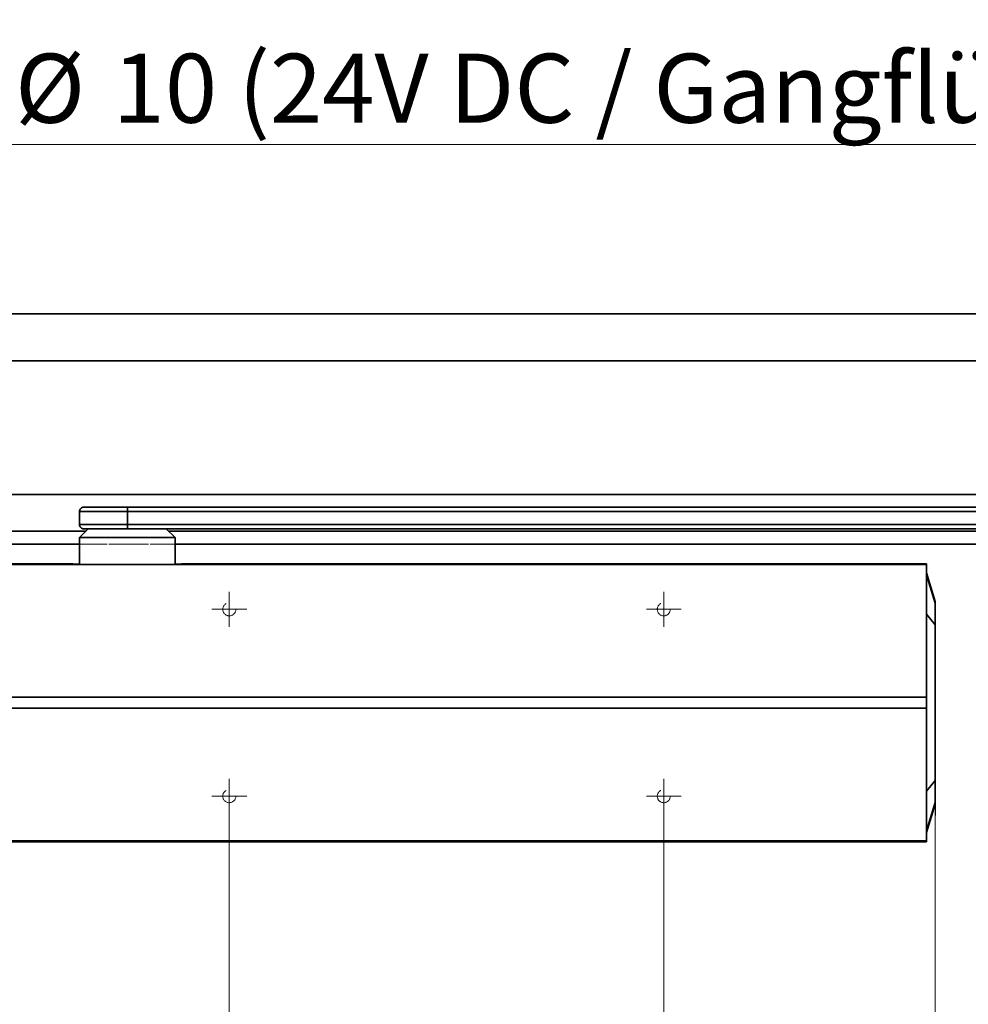
# Model space of a CAD drawing. Units: millimetres. Extents: x -259 to 571, y 0 to 293.
# Drawn here: x 172 to 215, y 207 to 252 of the extents above; entities that cross this region are included whole.
import ezdxf

# ---------------------------------------------------------------- set-up
doc = ezdxf.new("R2010")
doc.units = ezdxf.units.MM
doc.linetypes.add('HIDDEN', pattern=[1.905, 1.27, -0.635])
doc.styles.add('SLDTEXTSTYLE0', font='TXT', dxfattribs={"width": 0.605})
doc.dimstyles.new('SLDDIMSTYLE0', dxfattribs={"dimtxt": 3.081982, "dimasz": 2.5, "dimexe": 0, "dimexo": 0.0625, "dimgap": 0.770496, "dimtad": 1, "dimdec": 0, "dimlfac": 5, "dimrnd": 1e-09, "dimzin": 12, "dimdsep": 46, "dimtxsty": 'SLDTEXTSTYLE0', "dimsah": 1, "dimcen": 0.09, "dimadec": 0, "dimazin": 3, "dimtfac": 1, "dimtdec": 3, "dimtofl": 0, "dimtmove": 0, "dimatfit": 3, "dimfxl": 1, "dimfrac": 2, "dimtolj": 1, "dimtzin": 12, "dimarcsym": 0})
doc.dimstyles.new('SLDDIMSTYLE2', dxfattribs={"dimtxt": 3.081982, "dimasz": 2.5, "dimexe": 0, "dimexo": 0.0625, "dimgap": 0.770496, "dimtad": 1, "dimlfac": 5, "dimrnd": 1e-09, "dimzin": 12, "dimdsep": 46, "dimtxsty": 'SLDTEXTSTYLE0', "dimsah": 1, "dimcen": 0.09, "dimadec": 0, "dimazin": 3, "dimtfac": 1, "dimtdec": 3, "dimtofl": 0, "dimtmove": 0, "dimatfit": 3, "dimfxl": 1, "dimfrac": 2, "dimtolj": 1, "dimtzin": 12, "dimarcsym": 0})
doc.dimstyles.new('SLDDIMSTYLE3', dxfattribs={"dimtxt": 3.081982, "dimasz": 2.5, "dimexe": 0, "dimexo": 0.0625, "dimgap": 0.770496, "dimtad": 1, "dimlfac": 5, "dimrnd": 1e-09, "dimzin": 12, "dimdsep": 46, "dimtxsty": 'SLDTEXTSTYLE0', "dimsah": 1, "dimcen": 0.09, "dimadec": 0, "dimazin": 3, "dimtol": 1, "dimtp": 1, "dimtm": 1, "dimtfac": 1, "dimtdec": 0, "dimtofl": 0, "dimtmove": 0, "dimatfit": 3, "dimfxl": 1, "dimfrac": 2, "dimtolj": 1, "dimarcsym": 0})
doc.dimstyles.new('SLDDIMSTYLE4', dxfattribs={"dimtxt": 3.081982, "dimasz": 2.5, "dimexe": 0, "dimexo": 0.0625, "dimgap": 0.770496, "dimtad": 1, "dimlfac": 5, "dimrnd": 1e-09, "dimzin": 12, "dimdsep": 46, "dimtxsty": 'SLDTEXTSTYLE0', "dimsah": 1, "dimcen": 0.09, "dimadec": 0, "dimazin": 3, "dimtol": 1, "dimtp": 0.1, "dimtm": 0.1, "dimtfac": 1, "dimtdec": 1, "dimtofl": 0, "dimtmove": 0, "dimatfit": 3, "dimfxl": 1, "dimfrac": 2, "dimtolj": 1, "dimarcsym": 0})
doc.dimstyles.new('SLDDIMSTYLE5', dxfattribs={"dimtxt": 3.081982, "dimasz": 2.5, "dimexe": 0, "dimexo": 0.0625, "dimgap": 0.770496, "dimtad": 1, "dimlfac": 5, "dimrnd": 1e-09, "dimzin": 12, "dimdsep": 46, "dimtxsty": 'SLDTEXTSTYLE0', "dimsah": 1, "dimcen": 0.09, "dimadec": 0, "dimazin": 3, "dimtol": 1, "dimtp": 0.1, "dimtm": 0.1, "dimtfac": 1, "dimtdec": 1, "dimtmove": 0, "dimatfit": 0, "dimfxl": 1, "dimfrac": 2, "dimtolj": 1, "dimarcsym": 0})

# ---------------------------------------------------------------- blocks, each defined once
blk = doc.blocks.new('SW_BROKEN_VIEW_0')
at = {"color": 0, "linetype": 'Continuous'}
blk.add_line((-45.235, -20.386), (-45.235, -20.911), dxfattribs=at)
blk = doc.blocks.new('_D')
at = {"color": 27, "linetype": 'Continuous', "lineweight": 18}
for p, q in [((213.862, 215.197), (213.862, 183.441)), ((138.663, 190.288), (138.663, 183.441)), ((213.862, 184.441), (138.663, 184.441))]:
    blk.add_line(p, q, dxfattribs=at)
for points in [[(138.663, 184.441), (141.163, 184.057), (141.163, 184.826)], [(213.862, 184.441), (211.362, 184.826), (211.362, 184.057)]]:
    blk.add_solid(points, dxfattribs=at)
at = {"color": 27, "linetype": 'Continuous', "lineweight": 18, "insert": (172.735, 188.534), "char_height": 3.175, "attachment_point": 1, "style": 'SLDTEXTSTYLE0'}
blk.add_mtext('376', dxfattribs=at)
blk = doc.blocks.new('_D_9')
at = {"color": 27, "linetype": 'Continuous', "lineweight": 18}
for p, q in [((160.663, 233.088), (160.663, 258.866)), ((257.663, 233.088), (257.663, 258.866)), ((160.663, 257.866), (257.663, 257.866))]:
    blk.add_line(p, q, dxfattribs=at)
for points in [[(160.663, 257.866), (163.163, 257.482), (163.163, 258.251)], [(257.663, 257.866), (255.163, 258.251), (255.163, 257.482)]]:
    blk.add_solid(points, dxfattribs=at)
at = {"color": 27, "linetype": 'Continuous', "lineweight": 18, "char_height": 3.175, "attachment_point": 1, "style": 'SLDTEXTSTYLE0'}
for s, insert in [('485', (200.947, 261.959)), ('±0,1', (209.193, 261.959))]:
    blk.add_mtext(s, dxfattribs=dict(at, insert=insert))
blk = doc.blocks.new('_D_11')
at = {"color": 27, "linetype": 'Continuous', "lineweight": 18}
for p, q in [((181.363, 215.288), (181.363, 199.605)), ((138.663, 200.605), (181.363, 200.605))]:
    blk.add_line(p, q, dxfattribs=at)
for points in [[(138.663, 200.605), (141.163, 200.22), (141.163, 200.989)], [(181.363, 200.605), (178.863, 200.989), (178.863, 200.22)]]:
    blk.add_solid(points, dxfattribs=at)
at = {"color": 27, "linetype": 'Continuous', "lineweight": 18, "char_height": 3.175, "attachment_point": 1, "style": 'SLDTEXTSTYLE0'}
for s, insert in [('±1', (163.571, 204.697)), ('213,5', (151.797, 204.697))]:
    blk.add_mtext(s, dxfattribs=dict(at, insert=insert))
blk = doc.blocks.new('_D_12')
at = {"color": 27, "linetype": 'Continuous', "lineweight": 18}
for p, q in [((181.363, 215.288), (181.363, 199.605)), ((201.363, 215.288), (201.363, 199.605)), ((181.363, 200.605), (176.556, 200.605)), ((181.363, 200.605), (201.363, 200.605)), ((201.363, 200.605), (206.171, 200.605))]:
    blk.add_line(p, q, dxfattribs=at)
for points in [[(181.363, 200.605), (178.863, 200.989), (178.863, 200.22)], [(201.363, 200.605), (203.863, 200.22), (203.863, 200.989)]]:
    blk.add_solid(points, dxfattribs=at)
at = {"color": 27, "linetype": 'Continuous', "lineweight": 18, "char_height": 3.175, "attachment_point": 1, "style": 'SLDTEXTSTYLE0'}
for s, insert in [('±0,1', (191.393, 204.697)), ('100', (183.147, 204.697))]:
    blk.add_mtext(s, dxfattribs=dict(at, insert=insert))
blk = doc.blocks.new('_D_15')
at = {"color": 27, "linetype": 'Continuous', "lineweight": 18}
for p, q in [((138.663, 206.788), (138.663, 266.025)), ((400.804, 206.788), (400.804, 266.025)), ((138.663, 265.025), (400.804, 265.025))]:
    blk.add_line(p, q, dxfattribs=at)
for points in [[(138.663, 265.025), (141.163, 264.64), (141.163, 265.409)], [(400.804, 265.025), (398.304, 265.409), (398.304, 264.64)]]:
    blk.add_solid(points, dxfattribs=at)
at = {"color": 27, "linetype": 'Continuous', "lineweight": 18, "insert": (251.742, 269.117), "char_height": 3.175, "attachment_point": 1, "style": 'SLDTEXTSTYLE0'}
blk.add_mtext('1350 - 2500 (3200)', dxfattribs=at)
blk = doc.blocks.new('_D_16')
at = {"color": 27, "linetype": 'Continuous', "lineweight": 18}
for p, q in [((148.865, 216.803), (148.865, 201.605)), ((213.862, 216.803), (213.862, 191.933)), ((148.865, 199.605), (148.865, 191.933)), ((148.865, 192.933), (213.862, 192.933))]:
    blk.add_line(p, q, dxfattribs=at)
for points in [[(148.865, 192.933), (151.365, 192.548), (151.365, 193.317)], [(213.862, 192.933), (211.362, 193.317), (211.362, 192.548)]]:
    blk.add_solid(points, dxfattribs=at)
at = {"color": 27, "linetype": 'Continuous', "lineweight": 18, "insert": (177.836, 197.025), "char_height": 3.175, "attachment_point": 1, "style": 'SLDTEXTSTYLE0'}
blk.add_mtext('325', dxfattribs=at)
blk = doc.blocks.new('SW_NOTE_3')
at = {"color": 0, "linetype": 'Continuous', "lineweight": 0}
blk.add_line((74.479, 0), (0, 0), dxfattribs=at)
at = {"color": 0, "linetype": 'Continuous', "lineweight": 0, "char_height": 3.175, "attachment_point": 1, "style": 'SLDTEXTSTYLE0'}
for s, insert in [('10 (24V DC / Gangflügel, active leaf)', (6.106, 4.181)), ('%%c', (1.61, 4.181))]:
    blk.add_mtext(s, dxfattribs=dict(at, insert=insert))
blk = doc.blocks.new('SW_CENTERMARKSYMBOL_1')
at = {"color": 0, "linetype": 'Continuous', "lineweight": 0}
for p, q in [((0, 0.5), (0, 0.8)), ((0, 0), (0, 0.5)), ((-0.5, 0), (-0.8, 0)), ((0, 0), (-0.5, 0)), ((0, 0), (0, -0.5)), ((0, 0), (0.5, 0)), ((0.5, 0), (0.8, 0)), ((0, -0.5), (0, -0.8))]:
    blk.add_line(p, q, dxfattribs=at)
blk = doc.blocks.new('SW_CENTERMARKSYMBOL_2')
at = {"color": 0, "linetype": 'Continuous', "lineweight": 0}
for p, q in [((0, 0.5), (0, 0.8)), ((0, 0), (0, 0.5)), ((-0.5, 0), (-0.8, 0)), ((0, 0), (-0.5, 0)), ((0, 0), (0, -0.5)), ((0, 0), (0.5, 0)), ((0.5, 0), (0.8, 0)), ((0, -0.5), (0, -0.8))]:
    blk.add_line(p, q, dxfattribs=at)
blk = doc.blocks.new('SW_CENTERMARKSYMBOL_3')
at = {"color": 0, "linetype": 'Continuous', "lineweight": 0}
for p, q in [((0, 0.5), (0, 0.8)), ((0, 0), (0, 0.5)), ((-0.5, 0), (-0.8, 0)), ((0, 0), (-0.5, 0)), ((0, 0), (0, -0.5)), ((0, 0), (0.5, 0)), ((0.5, 0), (0.8, 0)), ((0, -0.5), (0, -0.8))]:
    blk.add_line(p, q, dxfattribs=at)
blk = doc.blocks.new('SW_CENTERMARKSYMBOL_4')
at = {"color": 0, "linetype": 'Continuous', "lineweight": 0}
for p, q in [((0, 0.5), (0, 0.8)), ((0, 0), (0, 0.5)), ((-0.5, 0), (-0.8, 0)), ((0, 0), (-0.5, 0)), ((0, 0), (0, -0.5)), ((0, 0), (0.5, 0)), ((0.5, 0), (0.8, 0)), ((0, -0.5), (0, -0.8))]:
    blk.add_line(p, q, dxfattribs=at)

msp = doc.modelspace()

# ---------------------------------------------------------------- linework, layer by layer
at = {"color": 7, "linetype": 'Continuous', "lineweight": 35}
for p, q in [((263.5513, 238.288), (130.7134, 238.288)), ((156.6835, 236.128), (257.1035, 236.128)), ((156.6835, 229.968), (257.1035, 229.968)), ((174.6635, 229.388), (176.6764, 229.388)), ((176.6764, 229.388), (250.6749, 229.388)), ((174.4634, 229.188), (174.4634, 228.588)), ((176.6777, 229.188), (176.6777, 228.588)), ((250.6762, 229.188), (176.6777, 229.188)), ((174.8635, 228.388), (174.4634, 227.988)), ((176.6764, 228.388), (174.6635, 228.388)), ((250.6749, 228.388), (176.6764, 228.388)), ((176.6777, 228.588), (250.6762, 228.588)), ((178.8635, 227.988), (178.4635, 228.388)), ((140.7135, 228.288), (174.7635, 228.288)), ((174.4634, 227.988), (174.4634, 226.7586)), ((176.6777, 227.988), (174.4634, 227.988)), ((178.8635, 227.988), (176.6777, 227.988)), ((178.5634, 228.288), (249.5619, 228.288)), ((178.8635, 226.7586), (178.8635, 227.988)), ((141.2634, 227.688), (174.4634, 227.688)), ((178.8635, 227.688), (262.8158, 227.688)), ((213.4535, 226.748), (149.2735, 226.748)), ((149.8335, 226.788), (174.1634, 226.788)), ((174.1634, 226.788), (174.1634, 226.7637)), ((176.5247, 226.7529), (176.8022, 226.7529)), ((179.1635, 226.7637), (179.1635, 226.788)), ((179.1635, 226.788), (180.9135, 226.788)), ((180.9135, 226.788), (180.9135, 226.7786)), ((181.8135, 226.7786), (181.8135, 226.788)), ((181.8135, 226.788), (183.5635, 226.788)), ((183.5635, 226.788), (183.5635, 226.7752)), ((183.5635, 226.774), (183.5635, 226.7637)), ((183.6235, 226.775), (183.7835, 226.7754)), ((183.7835, 226.7737), (183.6235, 226.7741)), ((183.8034, 226.7756), (183.8034, 226.788)), ((183.8034, 226.788), (188.3234, 226.788)), ((183.8034, 226.7637), (183.8034, 226.7736)), ((183.8034, 226.7637), (183.8034, 226.7591)), ((185.957, 226.7532), (185.8599, 226.7539)), ((186.2671, 226.7539), (186.1699, 226.7532)), ((188.3234, 226.788), (188.3234, 226.7756)), ((188.3234, 226.7736), (188.3234, 226.7637)), ((188.3234, 226.7591), (188.3234, 226.7637)), ((188.3435, 226.7754), (188.5035, 226.775)), ((188.5035, 226.7741), (188.3435, 226.7737)), ((188.5635, 226.7752), (188.5635, 226.788)), ((188.5635, 226.788), (212.8935, 226.788)), ((188.5635, 226.7637), (188.5635, 226.774)), ((212.8935, 226.7878), (212.8935, 226.788)), ((212.9335, 226.7876), (213.4535, 226.7876)), ((213.4535, 226.748), (213.4535, 226.7876)), ((213.4535, 224.748), (213.4535, 226.748)), ((213.4535, 226.36), (213.8616, 225.0538)), ((213.4535, 220.638), (213.4535, 224.748)), ((213.8616, 224.9764), (213.8616, 225.0538)), ((213.8635, 225.0419), (213.8616, 225.0538)), ((213.8635, 224.9644), (213.8635, 225.0419)), ((213.8635, 223.9728), (213.8635, 224.9644)), ((213.8616, 223.9728), (213.8616, 216.8033)), ((213.8616, 223.9728), (213.8635, 223.9728)), ((213.8635, 216.8033), (213.8635, 223.9728)), ((213.4535, 220.638), (164.8434, 220.638)), ((213.4535, 220.138), (213.4535, 220.638)), ((164.8434, 220.138), (213.4535, 220.138)), ((213.4535, 216.028), (213.4535, 220.138)), ((213.8616, 216.8033), (213.8635, 216.8033)), ((213.8635, 215.8116), (213.8635, 216.8033)), ((213.4535, 214.028), (213.4535, 216.028)), ((213.8616, 215.7223), (213.4535, 214.416)), ((213.8616, 215.7997), (213.8616, 215.7223)), ((213.8616, 215.7223), (213.8635, 215.7342)), ((213.8635, 215.7342), (213.8635, 215.8116)), ((149.2735, 214.028), (213.4535, 214.028)), ((212.8935, 213.988), (149.8335, 213.988)), ((212.8935, 213.9883), (212.8935, 213.988)), ((213.4535, 213.9884), (212.9335, 213.9884)), ((213.4535, 214.028), (213.4535, 213.9884))]:
    msp.add_line(p, q, dxfattribs=at)
at = {"color": 8, "linetype": 'Continuous', "lineweight": 35}
for p, q in [((176.6777, 229.188), (174.4634, 229.188)), ((174.4634, 228.588), (176.6777, 228.588)), ((183.6235, 226.7614), (183.6235, 226.7741)), ((183.7835, 226.7737), (183.7835, 226.7593)), ((185.8294, 226.7529), (185.8294, 226.754)), ((185.8599, 226.7539), (185.8599, 226.7529)), ((185.957, 226.7532), (185.957, 226.753)), ((186.1699, 226.7532), (186.1699, 226.753)), ((186.2671, 226.7539), (186.2671, 226.7529)), ((186.2975, 226.754), (186.2975, 226.7529)), ((188.3435, 226.7593), (188.3435, 226.7737)), ((188.5035, 226.7741), (188.5035, 226.7614)), ((213.4535, 226.2783), (213.8616, 224.9764)), ((213.4535, 224.4583), (213.8616, 223.9728)), ((213.8616, 216.8033), (213.4535, 216.3177)), ((213.4535, 214.4978), (213.8616, 215.7997))]:
    msp.add_line(p, q, dxfattribs=at)
at = {"color": 7, "linetype": 'HIDDEN', "lineweight": 18}
for p, q in [((262.8158, 227.688), (141.2634, 227.688)), ((174.4634, 227.688), (178.8635, 227.688))]:
    msp.add_line(p, q, dxfattribs=at)
at = {"color": 7, "linetype": 'Continuous', "lineweight": 35, "flags": 128}
for points in [[(185.9201, 226.7529), (185.9308, 226.7529), (185.9409, 226.7529), (185.9497, 226.7529), (185.9565, 226.753), (185.9608, 226.753), (185.9624, 226.7531), (185.9611, 226.7531), (185.957, 226.7532)], [(186.1699, 226.7532), (186.1658, 226.7531), (186.1645, 226.7531), (186.1661, 226.753), (186.1705, 226.753), (186.1773, 226.7529), (186.186, 226.7529), (186.1961, 226.7529), (186.2068, 226.7529)]]:
    msp.add_lwpolyline(points, dxfattribs=at)
at = {"color": 7, "linetype": 'HIDDEN', "lineweight": 18}
for centre in [(181.3634, 224.688), (201.3635, 224.688), (181.3634, 216.088), (201.3635, 216.088)]:
    msp.add_circle(centre, 0.3, dxfattribs=at)
at = {"color": 7, "linetype": 'Continuous', "lineweight": 35}
for centre, radius, start, end in [((174.6634, 229.188), 0.2, 89.99738, 179.99963), ((168.9018, 229.2375), 7.776, 359.63539, 1.1091), ((174.6634, 228.588), 0.2, 179.99994, 270.00262), ((168.9016, 228.5385), 7.7763, 358.89092, 0.3646), ((175.9789, 365.3068), 138.555, 269.249236, 270.223793), ((176.5224, 228.2238), 1.4709, 269.91061, 270.08939), ((176.8045, 228.2177), 1.4648, 269.91048, 270.08952), ((177.3988, 354.2661), 127.5145, 269.734016, 270.792954), ((181.3635, 268.4727), 41.6966, 269.38164, 270.61836), ((183.6029, 230.5592), 3.7842, 269.40207, 270.31049), ((183.603, 222.9766), 3.7976, 89.69111, 90.59634), ((185.3789, 365.3056), 138.5537, 269.249233, 270.223794), ((183.7868, 227.6557), 0.8802, 269.78067, 271.082), ((183.7868, 225.8935), 0.8802, 88.918, 90.21933), ((185.357, 338.9484), 112.1954, 269.206617, 270.241234), ((185.8306, 221.7309), 5.0231, 89.6665, 90.01432), ((186.7988, 354.2646), 127.5131, 269.734014, 270.792959), ((186.2963, 221.7338), 5.0201, 89.98557, 90.33361), ((186.7699, 338.9461), 112.1931, 269.75876, 270.793392), ((188.3401, 227.6591), 0.8836, 268.92038, 270.21746), ((188.3401, 225.8901), 0.8836, 89.78254, 91.07962), ((188.524, 230.5616), 3.7866, 269.6898, 270.59765), ((188.5239, 222.9742), 3.8, 89.40395, 90.3086), ((212.9234, 229.0783), 2.2907, 269.25002, 270.25054), ((213.8233, 224.9644), 0.0402, 0.05286, 17.33189), ((213.8233, 215.8116), 0.0402, 342.66988, 359.94643), ((212.9235, 211.6862), 2.3023, 89.75104, 90.74653)]:
    msp.add_arc(centre, radius, start, end, dxfattribs=at)
for points, knots in [([(213.8616, 224.9764), (213.8618, 224.9496), (213.8622, 224.85), (213.862, 224.6425), (213.862, 224.3348), (213.8618, 224.0998), (213.8616, 223.9728)], [0, 0, 0, 0, 0.0800466, 0.2977489, 0.6201872, 1, 1, 1, 1]), ([(213.8616, 215.7997), (213.8618, 215.8263), (213.8622, 215.9254), (213.862, 216.1325), (213.862, 216.4404), (213.8618, 216.6758), (213.8616, 216.8033)], [0, 0, 0, 0, 0.0795214, 0.2963846, 0.6189461, 1, 1, 1, 1])]:
    msp.add_open_spline(points, degree=3, knots=knots, dxfattribs=at)

# ---------------------------------------------------------------- block references
at = {"color": 27, "linetype": 'Continuous', "lineweight": 0}
for name, p in [('SW_NOTE_3', (169.8893, 246.074)), ('SW_CENTERMARKSYMBOL_2', (181.3634, 224.688)), ('SW_CENTERMARKSYMBOL_4', (201.3635, 224.688)), ('SW_CENTERMARKSYMBOL_1', (181.3634, 216.088)), ('SW_CENTERMARKSYMBOL_3', (201.3635, 216.088))]:
    msp.add_blockref(name, p, dxfattribs=at)
at = {"color": 7, "linetype": 'Continuous'}
msp.add_blockref('SW_BROKEN_VIEW_0', (259.0965, 236.108), dxfattribs=at)

# ---------------------------------------------------------------- dimensions: what is measured, and where the dimension line sits
at = {"color": 27, "linetype": 'Continuous', "lineweight": 18}
dim = msp.add_linear_dim(base=(400.8035, 265.0246), p1=(138.6635, 206.788), p2=(400.8035, 206.788), text='1350 - 2500 (3200)', dimstyle='SLDDIMSTYLE2', dxfattribs=at)
dim.commit()
dim.dimension.update_dxf_attribs({"geometry": '_D_15', "text_midpoint": (269.7335, 265.0246), "dimtype": 160})
for base, p1, p2, dimstyle, picture, middle in [((257.6635, 257.8664), (160.6635, 233.088), (257.6635, 233.088), 'SLDDIMSTYLE4', '_D_9', (209.1635, 257.8664)), ((213.8616, 192.9326), (148.8653, 216.8033), (213.8616, 216.8033), 'SLDDIMSTYLE0', '_D_16', (181.3635, 192.9326)), ((181.3635, 200.6046), (138.6635, 206.788), (181.3635, 215.288), 'SLDDIMSTYLE3', '_D_11', (160.0135, 200.6046)), ((201.3635, 200.6046), (181.3635, 215.288), (201.3635, 215.288), 'SLDDIMSTYLE5', '_D_12', (191.3635, 200.6046)), ((138.6635, 184.4413), (213.8616, 215.1967), (138.6635, 190.288), 'SLDDIMSTYLE0', '_D', (176.2625, 184.4413))]:
    dim = msp.add_linear_dim(base=base, p1=p1, p2=p2, dimstyle=dimstyle, dxfattribs=at)
    dim.commit()
    dim.dimension.update_dxf_attribs({"geometry": picture, "text_midpoint": middle, "dimtype": 160})

doc.saveas('drawing.dxf')
